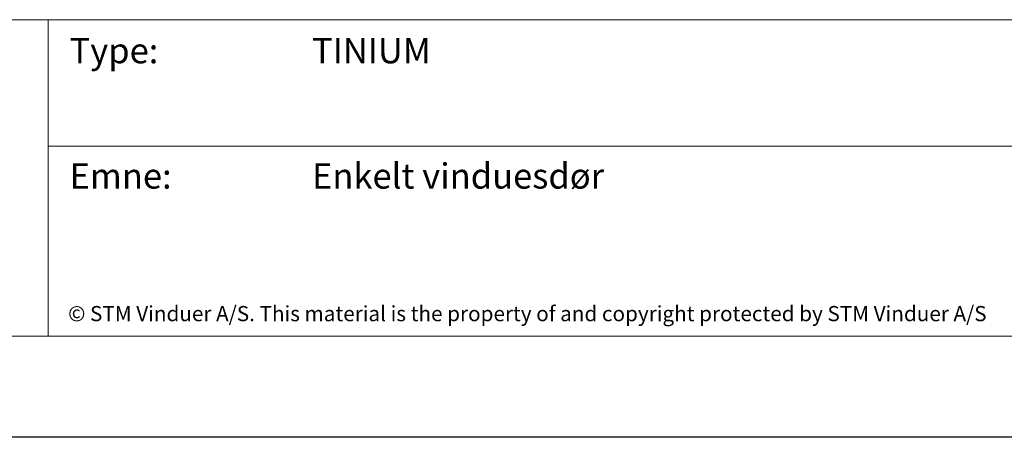
# Model space of a CAD drawing. Units: millimetres. Extents: x 0 to 1963, y -182 to 2032.
# Drawn here: x 273 to 351, y 0 to 33 of the extents above; entities that cross this region are included whole.
import ezdxf

# ---------------------------------------------------------------- set-up
doc = ezdxf.new("R2010")
doc.units = ezdxf.units.MM
doc.layers.add('TEGNINGSHOVED', color=6, linetype='Continuous', lineweight=15)
doc.layers.add('TEKST', color=14, linetype='Continuous', lineweight=20)
doc.styles.get("Standard").update_dxf_attribs({"font": 'italict.shx'})

msp = doc.modelspace()

# ---------------------------------------------------------------- linework, layer by layer
at = {"layer": 'Defpoints'}
msp.add_line((420, 0), (0, 0), dxfattribs=at)
at = {"layer": 'TEGNINGSHOVED'}
for p, q in [((226.876, 33), (412, 33)), ((275, 33), (275, 8)), ((275, 23), (412, 23)), ((412, 8), (226.876, 8))]:
    msp.add_line(p, q, dxfattribs=at)

# ---------------------------------------------------------------- texts
at = {"layer": 'TEKST', "attachment_point": 1}
for s, insert, char_height, width in [('{\\fArial|b0|i0|c0|p34;Type:}', (276.691, 31.553), 2, 78.5), ('{\\fArial|b0|i0|c0|p34;TINIUM}', (295.854, 31.553), 2, 78.5), ('{\\fArial|b0|i0|c0|p34;Enkelt vinduesdør}', (295.854, 21.653), 2, 78.5), ('{\\fArial|b0|i0|c0|p34;Emne:}', (276.691, 21.653), 2, 78.5), ('{\\fArial|b0|i0|c0|p34;© STM Vinduer A/S. This material is the property of and copyright protected by STM Vinduer A/S}', (276.583, 10.374), 1.2, 97.76909)]:
    msp.add_mtext(s, dxfattribs=dict(at, insert=insert, char_height=char_height, width=width))

doc.saveas('drawing.dxf')
